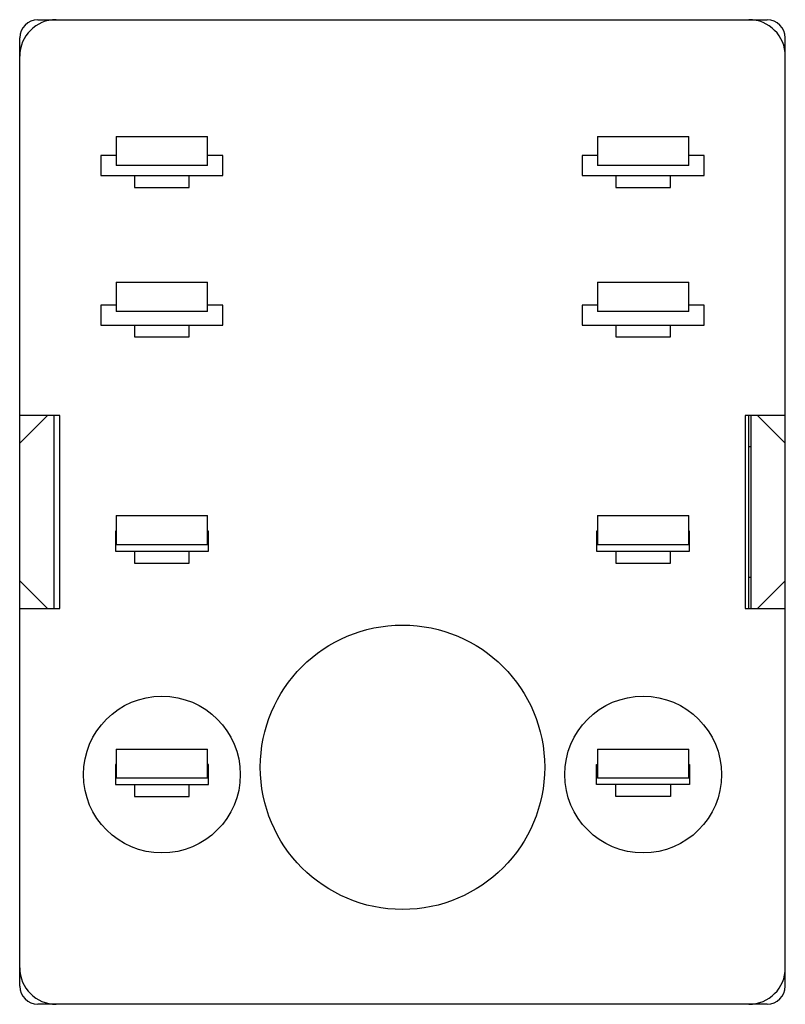
# Model space of a CAD drawing. Units: millimetres. Extents: x 290.1 to 311.1, y 233.6 to 260.6.
import ezdxf

# ---------------------------------------------------------------- set-up
doc = ezdxf.new("R2010")
doc.units = ezdxf.units.MM
doc.header["$LTSCALE"] = 30.734
doc.layers.get('0').update_dxf_attribs({"linetype": 'CONTINUOUS'})

msp = doc.modelspace()

# ---------------------------------------------------------------- linework, layer by layer
at = {"color": 7, "linetype": 'Continuous'}
for p, q in [((290.57, 260.552), (310.57, 260.552)), ((290.07, 234.052), (290.07, 260.052)), ((311.07, 234.052), (311.07, 260.052)), ((292.72, 257.352), (292.72, 256.552)), ((292.72, 257.352), (295.22, 257.352)), ((295.22, 256.552), (295.22, 257.352)), ((305.92, 257.352), (305.92, 256.552)), ((305.92, 257.352), (308.42, 257.352)), ((308.42, 256.552), (308.42, 257.352)), ((292.295, 256.827), (292.295, 256.277)), ((292.72, 256.827), (292.295, 256.827)), ((295.645, 256.827), (295.22, 256.827)), ((295.645, 256.277), (295.645, 256.827)), ((305.495, 256.827), (305.495, 256.277)), ((305.92, 256.827), (305.495, 256.827)), ((308.845, 256.827), (308.42, 256.827)), ((308.845, 256.277), (308.845, 256.827)), ((295.22, 256.552), (292.72, 256.552)), ((308.42, 256.552), (305.92, 256.552)), ((292.295, 256.277), (295.645, 256.277)), ((293.22, 256.277), (293.22, 255.952)), ((294.72, 255.952), (294.72, 256.277)), ((305.495, 256.277), (308.845, 256.277)), ((306.42, 256.277), (306.42, 255.952)), ((307.92, 255.952), (307.92, 256.277)), ((293.22, 255.952), (294.72, 255.952)), ((306.42, 255.952), (307.92, 255.952)), ((292.72, 253.352), (292.72, 252.552)), ((292.72, 253.352), (295.22, 253.352)), ((295.22, 252.552), (295.22, 253.352)), ((305.92, 253.352), (305.92, 252.552)), ((305.92, 253.352), (308.42, 253.352)), ((308.42, 252.552), (308.42, 253.352)), ((292.295, 252.727), (292.295, 252.177)), ((292.72, 252.727), (292.295, 252.727)), ((295.645, 252.727), (295.22, 252.727)), ((295.645, 252.177), (295.645, 252.727)), ((305.495, 252.727), (305.495, 252.177)), ((305.92, 252.727), (305.495, 252.727)), ((308.845, 252.727), (308.42, 252.727)), ((308.845, 252.177), (308.845, 252.727)), ((295.22, 252.552), (292.72, 252.552)), ((308.42, 252.552), (305.92, 252.552)), ((292.295, 252.177), (295.645, 252.177)), ((293.22, 252.177), (293.22, 251.852)), ((294.72, 251.852), (294.72, 252.177)), ((305.495, 252.177), (308.845, 252.177)), ((306.42, 252.177), (306.42, 251.852)), ((307.92, 251.852), (307.92, 252.177)), ((293.22, 251.852), (294.72, 251.852)), ((306.42, 251.852), (307.92, 251.852)), ((290.832, 249.702), (290.07, 248.939)), ((291.169, 249.702), (290.07, 249.702)), ((291.01, 249.702), (291.01, 244.402)), ((291.169, 244.402), (291.169, 249.702)), ((311.07, 249.702), (309.97, 249.702)), ((309.97, 249.702), (309.97, 244.402)), ((310.059, 249.702), (310.059, 244.402)), ((310.12, 249.702), (310.12, 248.852)), ((310.129, 244.402), (310.129, 249.702)), ((311.07, 248.939), (310.307, 249.702)), ((310.059, 248.852), (310.124, 248.852)), ((292.72, 246.952), (292.72, 246.152)), ((292.72, 246.952), (295.22, 246.952)), ((295.22, 246.152), (295.22, 246.952)), ((305.92, 246.952), (308.42, 246.952)), ((305.92, 246.952), (305.92, 246.152)), ((308.42, 246.152), (308.42, 246.952)), ((292.695, 246.527), (292.695, 245.977)), ((292.72, 246.527), (292.695, 246.527)), ((295.245, 246.527), (295.22, 246.527)), ((295.245, 245.977), (295.245, 246.527)), ((305.92, 246.527), (305.895, 246.527)), ((305.895, 246.527), (305.895, 245.977)), ((308.445, 246.527), (308.42, 246.527)), ((308.445, 245.977), (308.445, 246.527)), ((292.695, 245.977), (295.245, 245.977)), ((295.22, 246.152), (292.72, 246.152)), ((293.22, 245.977), (293.22, 245.652)), ((294.72, 245.652), (294.72, 245.977)), ((305.895, 245.977), (308.445, 245.977)), ((308.42, 246.152), (305.92, 246.152)), ((306.42, 245.977), (306.42, 245.652)), ((307.92, 245.652), (307.92, 245.977)), ((293.22, 245.652), (294.72, 245.652)), ((306.42, 245.652), (307.92, 245.652)), ((290.07, 245.164), (290.832, 244.402)), ((310.124, 245.252), (310.059, 245.252)), ((310.12, 245.252), (310.12, 244.402)), ((310.307, 244.402), (311.07, 245.164)), ((290.07, 244.402), (291.169, 244.402)), ((309.97, 244.402), (311.07, 244.402)), ((292.72, 240.552), (292.72, 239.752)), ((292.72, 240.552), (295.22, 240.552)), ((295.22, 239.752), (295.22, 240.552)), ((305.92, 240.552), (308.42, 240.552)), ((305.92, 240.552), (305.92, 239.752)), ((308.42, 239.752), (308.42, 240.552)), ((292.695, 240.127), (292.695, 239.577)), ((292.72, 240.127), (292.695, 240.127)), ((295.245, 240.127), (295.22, 240.127)), ((295.245, 239.577), (295.245, 240.127)), ((305.895, 240.127), (305.92, 240.127)), ((305.895, 239.577), (305.895, 240.127)), ((308.42, 240.127), (308.445, 240.127)), ((308.445, 240.127), (308.445, 239.577)), ((292.695, 239.577), (295.245, 239.577)), ((295.22, 239.752), (292.72, 239.752)), ((293.22, 239.577), (293.22, 239.252)), ((294.72, 239.252), (294.72, 239.577)), ((308.445, 239.577), (305.895, 239.577)), ((308.42, 239.752), (305.92, 239.752)), ((306.42, 239.252), (306.42, 239.577)), ((307.92, 239.577), (307.92, 239.252)), ((293.22, 239.252), (294.72, 239.252)), ((307.92, 239.252), (306.42, 239.252)), ((310.57, 233.552), (290.57, 233.552))]:
    msp.add_line(p, q, dxfattribs=at)
for centre, radius in [((300.57, 240.052), 3.9), ((293.97, 239.852), 2.15), ((307.17, 239.852), 2.15)]:
    msp.add_circle(centre, radius, dxfattribs=at)
for centre, radius, start, end in [((291.07, 259.552), 1, 90, 180), ((290.57, 260.052), 0.5, 90, 180), ((310.07, 259.552), 1, 0, 90), ((310.57, 260.052), 0.5, 0, 90), ((291.07, 234.552), 1, 180, 270), ((310.07, 234.552), 1, 270, 360), ((290.57, 234.052), 0.5, 180, 270), ((310.57, 234.052), 0.5, 270, 360)]:
    msp.add_arc(centre, radius, start, end, dxfattribs=at)

doc.saveas('drawing.dxf')
